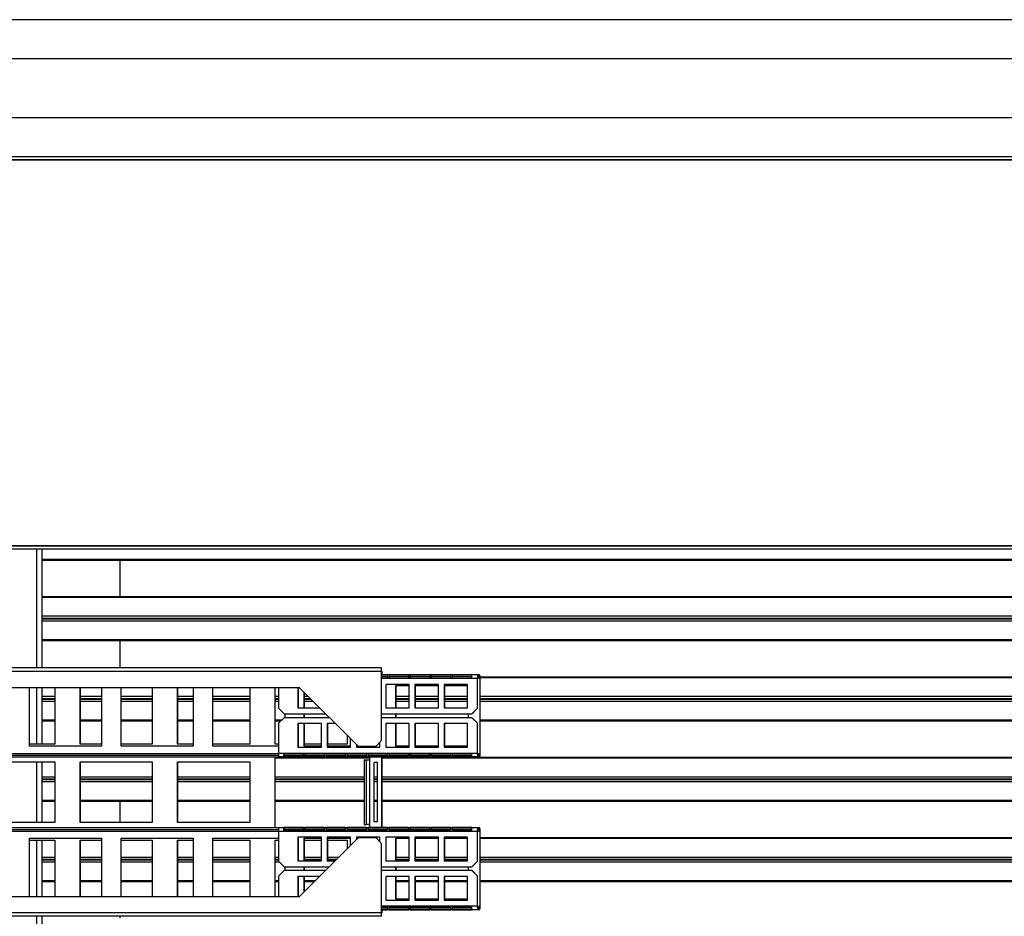
# Model space of a CAD drawing. Units: millimetres. Extents: x 298 to 13740, y 413 to 8657.
# Drawn here: x 1136 to 1638, y 4817 to 5275 of the extents above; entities that cross this region are included whole.
import ezdxf

# ---------------------------------------------------------------- set-up
doc = ezdxf.new("R2010")
doc.units = ezdxf.units.MM

msp = doc.modelspace()

# ---------------------------------------------------------------- linework, layer by layer
at = {"color": 7, "linetype": 'Continuous', "lineweight": 25}
for p, q in [((3022.55, 5274.66), (622.55, 5274.66)), ((3022.55, 5254.66), (622.55, 5254.66)), ((3022.55, 5224.66), (622.55, 5224.66)), ((3022.55, 5204.66), (622.55, 5204.66)), ((2723.04, 5203.16), (926.06, 5203.16)), ((926.06, 5203.15), (2723.04, 5203.15)), ((2723.04, 5006.17), (926.06, 5006.17)), ((926.06, 5006.16), (2723.04, 5006.16)), ((926.06, 5004.66), (2723.04, 5004.66)), ((1147.05, 5004.66), (1147.05, 4943.96)), ((1147.05, 4998.91), (2623.05, 4998.91)), ((1187.05, 4980.41), (1187.05, 4998.91)), ((1147.05, 4980.41), (2623.05, 4980.41)), ((1147.05, 4970.41), (2623.05, 4970.41)), ((1147.05, 4969.35), (2623.05, 4969.35)), ((1147.05, 4968.97), (2623.05, 4968.97)), ((1147.05, 4967.91), (2623.05, 4967.91)), ((1187.05, 4968.97), (1187.05, 4969.35)), ((1147.05, 4957.91), (2623.05, 4957.91)), ((1187.05, 4943.96), (1187.05, 4957.91)), ((1320.37, 4943.96), (738.35, 4943.96)), ((1320.46, 4906.79), (1320.38, 4942.16)), ((1320.38, 4942.16), (1320.38, 4940.46)), ((1320.38, 4942.16), (1320.49, 4942.16)), ((1320.49, 4942.16), (1320.49, 4940.46)), ((1320.38, 4940.46), (1369.46, 4940.46)), ((1323.5, 4940.44), (1320.38, 4940.44)), ((1323.35, 4939.45), (1320.38, 4939.45)), ((1320.38, 4938.89), (1323.33, 4938.89)), ((1324.13, 4938.89), (1334.07, 4938.89)), ((1334.24, 4940.44), (1324.29, 4940.44)), ((1324.29, 4940.44), (1324.31, 4939.45)), ((1334.09, 4939.45), (1324.31, 4939.45)), ((1334.87, 4938.89), (1344.81, 4938.89)), ((1344.98, 4940.44), (1335.03, 4940.44)), ((1335.03, 4940.44), (1335.05, 4939.45)), ((1344.83, 4939.45), (1335.05, 4939.45)), ((1345.61, 4938.89), (1355.55, 4938.89)), ((1355.72, 4940.44), (1345.77, 4940.44)), ((1345.77, 4940.44), (1345.78, 4939.45)), ((1355.57, 4939.45), (1345.78, 4939.45)), ((1356.35, 4938.89), (1366.29, 4938.89)), ((1366.46, 4940.44), (1356.51, 4940.44)), ((1356.51, 4940.44), (1356.52, 4939.45)), ((1366.31, 4939.45), (1356.52, 4939.45)), ((1369.27, 4923.29), (1369.27, 4938.66)), ((1369.38, 4938.66), (1369.27, 4938.66)), ((1369.38, 4923.29), (1369.38, 4938.66)), ((1369.46, 4940.46), (1369.46, 4939.46)), ((1369.46, 4940.46), (1370.43, 4940.46)), ((1369.46, 4939.46), (1370.43, 4939.46)), ((1370.43, 4939.46), (1370.43, 4940.46)), ((1370.62, 4938.66), (1370.52, 4938.66)), ((1370.52, 4938.66), (1370.52, 4900.26)), ((1370.61, 4939.41), (2623.05, 4939.41)), ((1370.62, 4938.66), (1370.62, 4900.26)), ((738.35, 4933.96), (1278.46, 4933.96)), ((1140.81, 4903.96), (1140.81, 4933.96)), ((1140.91, 4903.96), (1140.91, 4933.96)), ((1147.05, 4933.96), (1147.05, 4905.06)), ((1153.74, 4933.96), (1153.74, 4905.06)), ((1166.67, 4905.06), (1166.67, 4933.96)), ((1166.77, 4905.06), (1166.77, 4933.96)), ((1177.6, 4933.96), (1177.6, 4903.96)), ((1187.54, 4903.96), (1187.54, 4933.96)), ((1187.65, 4903.96), (1187.65, 4933.96)), ((1203.46, 4933.96), (1203.46, 4905.06)), ((1216.39, 4905.06), (1216.39, 4933.96)), ((1216.49, 4905.06), (1216.49, 4933.96)), ((1224.34, 4933.96), (1224.34, 4903.96)), ((1234.28, 4903.96), (1234.28, 4933.96)), ((1234.39, 4903.96), (1234.39, 4933.96)), ((1253.18, 4933.96), (1253.18, 4905.06)), ((1266.11, 4905.06), (1266.11, 4933.96)), ((1266.22, 4905.06), (1266.22, 4933.96)), ((1267.84, 4933.96), (1267.84, 4923.29)), ((1277.79, 4933.96), (1277.79, 4923.46)), ((1277.89, 4933.96), (1277.89, 4923.46)), ((1278.46, 4933.96), (1308.46, 4903.96)), ((1278.46, 4933.96), (1308.46, 4903.96)), ((1334.47, 4935.46), (1322.54, 4935.46)), ((1322.54, 4935.46), (1322.54, 4923.46)), ((1322.64, 4935.46), (1322.64, 4923.46)), ((1327.76, 4923.46), (1327.76, 4934.96)), ((1327.76, 4934.96), (1334.47, 4934.96)), ((1327.86, 4923.46), (1327.86, 4934.96)), ((1334.47, 4923.46), (1334.47, 4935.46)), ((1349.38, 4935.46), (1337.45, 4935.46)), ((1337.45, 4935.46), (1337.45, 4923.46)), ((1337.56, 4935.46), (1337.56, 4923.46)), ((1337.56, 4934.96), (1349.38, 4934.96)), ((1349.38, 4923.46), (1349.38, 4935.46)), ((1364.3, 4935.46), (1352.37, 4935.46)), ((1352.37, 4935.46), (1352.37, 4923.46)), ((1352.47, 4935.46), (1352.47, 4923.46)), ((1352.47, 4934.96), (1364.3, 4934.96)), ((1364.3, 4923.46), (1364.3, 4935.46)), ((1147.05, 4929.41), (1153.74, 4929.41)), ((1147.05, 4928.35), (1153.74, 4928.35)), ((1147.05, 4927.97), (1153.74, 4927.97)), ((1147.05, 4926.91), (1153.74, 4926.91)), ((1166.77, 4929.41), (1177.6, 4929.41)), ((1166.77, 4928.35), (1177.6, 4928.35)), ((1166.77, 4927.97), (1177.6, 4927.97)), ((1166.77, 4926.91), (1177.6, 4926.91)), ((1170.79, 4927.97), (1170.42, 4928.35)), ((1187.65, 4929.41), (1203.46, 4929.41)), ((1187.65, 4928.35), (1203.46, 4928.35)), ((1187.65, 4927.97), (1203.46, 4927.97)), ((1187.65, 4926.91), (1203.46, 4926.91)), ((1216.49, 4929.41), (1224.34, 4929.41)), ((1216.49, 4928.35), (1224.34, 4928.35)), ((1216.49, 4927.97), (1224.34, 4927.97)), ((1216.49, 4926.91), (1224.34, 4926.91)), ((1234.39, 4929.41), (1253.18, 4929.41)), ((1234.39, 4928.35), (1253.18, 4928.35)), ((1234.39, 4927.97), (1253.18, 4927.97)), ((1234.39, 4926.91), (1253.18, 4926.91)), ((1266.22, 4929.41), (1267.84, 4929.41)), ((1266.22, 4928.35), (1267.84, 4928.35)), ((1266.22, 4927.97), (1267.84, 4927.97)), ((1266.22, 4926.91), (1267.84, 4926.91)), ((1281.02, 4923.46), (1281.02, 4931.4)), ((1281.13, 4923.46), (1281.13, 4931.29)), ((1281.13, 4929.41), (1283.01, 4929.41)), ((1281.13, 4928.35), (1284.07, 4928.35)), ((1281.13, 4927.97), (1284.45, 4927.97)), ((1281.13, 4926.91), (1285.51, 4926.91)), ((1327.86, 4929.41), (1334.47, 4929.41)), ((1327.86, 4928.35), (1334.47, 4928.35)), ((1327.86, 4927.97), (1334.47, 4927.97)), ((1327.86, 4926.91), (1334.47, 4926.91)), ((1337.56, 4929.41), (1349.38, 4929.41)), ((1337.56, 4928.35), (1349.38, 4928.35)), ((1337.56, 4927.97), (1349.38, 4927.97)), ((1337.56, 4926.91), (1349.38, 4926.91)), ((1352.47, 4929.41), (1364.3, 4929.41)), ((1352.47, 4928.35), (1364.3, 4928.35)), ((1352.47, 4927.97), (1364.3, 4927.97)), ((1352.47, 4926.91), (1364.3, 4926.91)), ((1370.62, 4929.41), (2623.05, 4929.41)), ((1370.62, 4928.35), (2623.05, 4928.35)), ((1370.62, 4927.97), (2623.05, 4927.97)), ((1370.62, 4926.91), (2623.05, 4926.91)), ((1267.84, 4923.29), (1270.66, 4920.46)), ((1277.79, 4923.46), (1288.96, 4923.46)), ((1322.54, 4923.46), (1334.47, 4923.46)), ((1337.45, 4923.46), (1349.38, 4923.46)), ((1352.37, 4923.46), (1364.3, 4923.46)), ((1366.46, 4920.46), (1369.27, 4923.29)), ((1369.38, 4923.29), (1366.57, 4920.46)), ((1369.27, 4923.29), (1369.38, 4923.29)), ((1147.05, 4916.91), (1153.74, 4916.91)), ((1166.77, 4916.91), (1177.6, 4916.91)), ((1187.65, 4916.91), (1203.46, 4916.91)), ((1216.49, 4916.91), (1224.34, 4916.91)), ((1234.39, 4916.91), (1253.18, 4916.91)), ((1266.22, 4916.91), (1269.11, 4916.91)), ((1270.66, 4918.46), (1267.84, 4915.63)), ((1270.66, 4920.46), (1291.96, 4920.46)), ((1293.96, 4918.46), (1270.66, 4918.46)), ((1271.08, 4920.46), (1271.08, 4918.46)), ((1281.02, 4918.46), (1281.02, 4920.46)), ((1281.13, 4918.46), (1281.13, 4920.46)), ((1320.43, 4920.46), (1366.46, 4920.46)), ((1366.46, 4918.46), (1320.43, 4918.46)), ((1327.76, 4918.46), (1327.76, 4920.46)), ((1327.86, 4918.46), (1327.86, 4920.46)), ((1364.55, 4920.46), (1364.55, 4918.46)), ((1366.57, 4920.46), (1366.46, 4920.46)), ((1369.27, 4915.63), (1366.46, 4918.46)), ((1366.46, 4918.46), (1366.57, 4918.46)), ((1366.57, 4918.46), (1369.38, 4915.63)), ((1370.62, 4916.91), (2623.05, 4916.91)), ((1267.84, 4915.63), (1267.84, 4900.26)), ((1289.72, 4915.46), (1277.79, 4915.46)), ((1277.79, 4915.46), (1277.79, 4903.46)), ((1277.89, 4915.46), (1277.89, 4903.46)), ((1281.02, 4903.96), (1281.02, 4915.46)), ((1281.13, 4903.96), (1281.13, 4915.46)), ((1289.72, 4903.46), (1289.72, 4915.46)), ((1296.96, 4915.46), (1292.7, 4915.46)), ((1292.7, 4915.46), (1292.7, 4903.46)), ((1292.81, 4915.46), (1292.81, 4903.46)), ((1334.47, 4915.46), (1322.54, 4915.46)), ((1322.54, 4915.46), (1322.54, 4903.46)), ((1322.64, 4915.46), (1322.64, 4903.46)), ((1327.76, 4903.96), (1327.76, 4915.46)), ((1327.86, 4903.96), (1327.86, 4915.46)), ((1334.47, 4903.46), (1334.47, 4915.46)), ((1349.38, 4915.46), (1337.45, 4915.46)), ((1337.45, 4915.46), (1337.45, 4903.46)), ((1337.56, 4915.46), (1337.56, 4903.46)), ((1349.38, 4903.46), (1349.38, 4915.46)), ((1364.3, 4915.46), (1352.37, 4915.46)), ((1352.37, 4915.46), (1352.37, 4903.46)), ((1352.47, 4915.46), (1352.47, 4903.46)), ((1364.3, 4903.46), (1364.3, 4915.46)), ((1369.27, 4900.26), (1369.27, 4915.63)), ((1369.38, 4915.63), (1369.27, 4915.63)), ((1369.38, 4900.26), (1369.38, 4915.63)), ((1302.9, 4909.51), (1302.9, 4905.06)), ((1304.64, 4903.46), (1304.64, 4907.78)), ((1317.63, 4903.96), (1320.46, 4906.79)), ((1177.6, 4903.96), (1140.81, 4903.96)), ((1153.74, 4905.06), (1140.91, 4905.06)), ((1177.6, 4905.06), (1166.67, 4905.06)), ((1224.34, 4903.96), (1187.54, 4903.96)), ((1203.46, 4905.06), (1187.65, 4905.06)), ((1224.34, 4905.06), (1216.39, 4905.06)), ((1267.84, 4903.96), (1234.28, 4903.96)), ((1253.18, 4905.06), (1234.39, 4905.06)), ((1267.84, 4905.06), (1266.11, 4905.06)), ((1277.79, 4903.46), (1289.72, 4903.46)), ((1289.72, 4903.96), (1281.02, 4903.96)), ((1289.72, 4905.06), (1281.13, 4905.06)), ((1292.7, 4903.46), (1304.64, 4903.46)), ((1302.9, 4905.06), (1292.81, 4905.06)), ((1304.64, 4903.96), (1292.81, 4903.96)), ((1307.62, 4904.8), (1307.62, 4903.46)), ((1307.62, 4903.46), (1319.55, 4903.46)), ((1307.72, 4904.69), (1307.72, 4903.46)), ((1308.46, 4903.96), (1307.72, 4903.96)), ((1308.46, 4903.96), (1317.63, 4903.96)), ((1308.46, 4903.96), (1308.46, 4903.96)), ((1317.81, 4903.96), (1317.63, 4903.96)), ((1317.81, 4904.14), (1317.81, 4903.96)), ((1319.55, 4903.46), (1319.55, 4905.88)), ((1322.54, 4903.46), (1334.47, 4903.46)), ((1334.47, 4903.96), (1327.76, 4903.96)), ((1337.45, 4903.46), (1349.38, 4903.46)), ((1349.38, 4903.96), (1337.56, 4903.96)), ((1352.37, 4903.46), (1364.3, 4903.46)), ((1364.3, 4903.96), (1352.47, 4903.96)), ((738.35, 4899.46), (1267.86, 4899.46)), ((738.35, 4898.46), (1268.03, 4898.46)), ((1266.11, 4862.46), (1266.11, 4898.46)), ((1266.22, 4862.46), (1266.22, 4898.46)), ((1266.22, 4898.41), (1314.42, 4898.41)), ((1369.27, 4900.26), (1267.84, 4900.26)), ((1369.46, 4898.46), (1268.03, 4898.46)), ((1280.37, 4900.03), (1270.43, 4900.03)), ((1270.59, 4898.47), (1270.61, 4899.46)), ((1270.59, 4898.47), (1280.54, 4898.47)), ((1270.61, 4899.46), (1280.39, 4899.46)), ((1291.11, 4900.03), (1281.17, 4900.03)), ((1281.33, 4898.47), (1281.35, 4899.46)), ((1281.33, 4898.47), (1291.28, 4898.47)), ((1281.35, 4899.46), (1291.13, 4899.46)), ((1301.85, 4900.03), (1291.91, 4900.03)), ((1292.07, 4898.47), (1292.09, 4899.46)), ((1292.07, 4898.47), (1302.02, 4898.47)), ((1292.09, 4899.46), (1301.87, 4899.46)), ((1312.59, 4900.03), (1302.65, 4900.03)), ((1302.81, 4898.47), (1302.83, 4899.46)), ((1302.81, 4898.47), (1312.76, 4898.47)), ((1302.83, 4899.46), (1312.61, 4899.46)), ((1311.62, 4897.06), (1311.62, 4864.06)), ((1311.62, 4897.06), (1312.61, 4897.06)), ((1312.61, 4897.06), (1312.61, 4864.06)), ((1312.61, 4897.06), (1314.41, 4897.06)), ((1323.33, 4900.03), (1313.39, 4900.03)), ((1313.55, 4898.47), (1313.57, 4899.46)), ((1313.55, 4898.47), (1323.5, 4898.47)), ((1313.57, 4899.46), (1323.35, 4899.46)), ((1314.41, 4864.06), (1314.41, 4897.06)), ((1314.41, 4897.06), (1314.42, 4897.06)), ((1314.42, 4897.06), (1314.42, 4898.46)), ((1314.42, 4864.06), (1314.42, 4897.06)), ((1320.38, 4898.46), (1320.38, 4862.46)), ((1320.49, 4898.46), (1320.49, 4862.46)), ((1320.49, 4898.41), (2623.05, 4898.41)), ((1334.07, 4900.03), (1324.13, 4900.03)), ((1324.29, 4898.47), (1324.31, 4899.46)), ((1324.29, 4898.47), (1334.24, 4898.47)), ((1324.31, 4899.46), (1334.09, 4899.46)), ((1344.81, 4900.03), (1334.87, 4900.03)), ((1335.03, 4898.47), (1335.05, 4899.46)), ((1335.03, 4898.47), (1344.98, 4898.47)), ((1335.05, 4899.46), (1344.83, 4899.46)), ((1355.55, 4900.03), (1345.61, 4900.03)), ((1345.77, 4898.47), (1345.78, 4899.46)), ((1345.77, 4898.47), (1355.72, 4898.47)), ((1345.78, 4899.46), (1355.57, 4899.46)), ((1366.29, 4900.03), (1356.35, 4900.03)), ((1356.51, 4898.47), (1356.52, 4899.46)), ((1356.51, 4898.47), (1366.46, 4898.47)), ((1356.52, 4899.46), (1366.31, 4899.46)), ((1369.38, 4900.26), (1369.27, 4900.26)), ((1369.46, 4899.46), (1369.46, 4898.46)), ((1370.43, 4899.46), (1369.46, 4899.46)), ((1370.43, 4898.46), (1369.46, 4898.46)), ((1370.43, 4898.46), (1370.43, 4899.46)), ((1370.52, 4900.26), (1370.62, 4900.26)), ((1116.95, 4896.06), (1153.74, 4896.06)), ((1147.05, 4896.06), (1147.05, 4865.06)), ((1153.74, 4896.06), (1153.74, 4865.06)), ((1166.67, 4896.06), (1203.46, 4896.06)), ((1166.67, 4865.06), (1166.67, 4896.06)), ((1166.77, 4865.06), (1166.77, 4896.06)), ((1203.46, 4896.06), (1203.46, 4865.06)), ((1216.39, 4896.06), (1253.18, 4896.06)), ((1216.39, 4865.06), (1216.39, 4896.06)), ((1216.49, 4865.06), (1216.49, 4896.06)), ((1253.18, 4896.06), (1253.18, 4865.06)), ((1318.4, 4895.56), (1316.41, 4895.56)), ((1316.41, 4895.56), (1316.41, 4865.56)), ((1316.51, 4895.56), (1316.51, 4865.56)), ((1318.4, 4865.56), (1318.4, 4895.56)), ((1147.05, 4888.41), (1153.74, 4888.41)), ((1147.05, 4887.35), (1153.74, 4887.35)), ((1147.05, 4886.97), (1153.74, 4886.97)), ((1166.77, 4888.41), (1203.46, 4888.41)), ((1166.77, 4887.35), (1203.46, 4887.35)), ((1166.77, 4886.97), (1203.46, 4886.97)), ((1187.05, 4886.97), (1187.05, 4887.35)), ((1216.49, 4888.41), (1253.18, 4888.41)), ((1216.49, 4887.35), (1253.18, 4887.35)), ((1216.49, 4886.97), (1253.18, 4886.97)), ((1266.22, 4888.41), (1311.62, 4888.41)), ((1266.22, 4887.35), (1311.62, 4887.35)), ((1266.22, 4886.97), (1311.62, 4886.97)), ((1316.51, 4888.41), (1318.4, 4888.41)), ((1316.51, 4887.35), (1318.4, 4887.35)), ((1316.51, 4886.97), (1318.4, 4886.97)), ((1320.49, 4888.41), (2623.05, 4888.41)), ((1320.49, 4887.35), (2623.05, 4887.35)), ((1320.49, 4886.97), (2623.05, 4886.97)), ((1147.05, 4885.91), (1153.74, 4885.91)), ((1166.77, 4885.91), (1203.46, 4885.91)), ((1216.49, 4885.91), (1253.18, 4885.91)), ((1266.22, 4885.91), (1311.62, 4885.91)), ((1316.51, 4885.91), (1318.4, 4885.91)), ((1320.49, 4885.91), (2623.05, 4885.91)), ((1147.05, 4875.91), (1153.74, 4875.91)), ((1166.77, 4875.91), (1203.46, 4875.91)), ((1187.05, 4865.06), (1187.05, 4875.91)), ((1216.49, 4875.91), (1253.18, 4875.91)), ((1266.22, 4875.91), (1311.62, 4875.91)), ((1316.51, 4875.91), (1318.4, 4875.91)), ((1320.49, 4875.91), (2623.05, 4875.91)), ((738.35, 4862.46), (1268.03, 4862.46)), ((1153.74, 4865.06), (1116.95, 4865.06)), ((1203.46, 4865.06), (1166.67, 4865.06)), ((1253.18, 4865.06), (1216.39, 4865.06)), ((1268.03, 4862.46), (1369.46, 4862.46)), ((1280.54, 4862.44), (1270.59, 4862.44)), ((1270.59, 4862.44), (1270.61, 4861.45)), ((1291.28, 4862.44), (1281.33, 4862.44)), ((1281.33, 4862.44), (1281.35, 4861.45)), ((1302.02, 4862.44), (1292.07, 4862.44)), ((1292.07, 4862.44), (1292.09, 4861.45)), ((1312.76, 4862.44), (1302.81, 4862.44)), ((1302.81, 4862.44), (1302.83, 4861.45)), ((1311.62, 4864.06), (1312.61, 4864.06)), ((1314.41, 4864.06), (1312.61, 4864.06)), ((1323.5, 4862.44), (1313.55, 4862.44)), ((1313.55, 4862.44), (1313.57, 4861.45)), ((1314.42, 4864.06), (1314.41, 4864.06)), ((1314.42, 4862.46), (1314.42, 4864.06)), ((1316.41, 4865.56), (1318.4, 4865.56)), ((1334.24, 4862.44), (1324.29, 4862.44)), ((1324.29, 4862.44), (1324.31, 4861.45)), ((1344.98, 4862.44), (1335.03, 4862.44)), ((1335.03, 4862.44), (1335.05, 4861.45)), ((1355.72, 4862.44), (1345.77, 4862.44)), ((1345.77, 4862.44), (1345.78, 4861.45)), ((1366.46, 4862.44), (1356.51, 4862.44)), ((1356.51, 4862.44), (1356.52, 4861.45)), ((1369.46, 4862.46), (1369.46, 4861.46)), ((1369.46, 4862.46), (1370.43, 4862.46)), ((1370.43, 4861.46), (1370.43, 4862.46)), ((738.35, 4861.46), (1267.86, 4861.46)), ((1140.81, 4827.16), (1140.81, 4856.96)), ((1140.81, 4856.96), (1177.6, 4856.96)), ((1140.91, 4827.16), (1140.91, 4856.96)), ((1177.6, 4856.96), (1177.6, 4827.16)), ((1187.54, 4827.16), (1187.54, 4856.96)), ((1187.54, 4856.96), (1224.34, 4856.96)), ((1187.65, 4827.16), (1187.65, 4856.96)), ((1224.34, 4856.96), (1224.34, 4827.16)), ((1234.28, 4827.16), (1234.28, 4856.96)), ((1234.28, 4856.96), (1267.84, 4856.96)), ((1234.39, 4827.16), (1234.39, 4856.96)), ((1267.84, 4860.66), (1267.84, 4845.29)), ((1267.84, 4860.66), (1369.27, 4860.66)), ((1270.43, 4860.89), (1280.37, 4860.89)), ((1280.39, 4861.45), (1270.61, 4861.45)), ((1289.72, 4857.46), (1277.79, 4857.46)), ((1277.79, 4857.46), (1277.79, 4845.46)), ((1277.89, 4857.46), (1277.89, 4845.46)), ((1308.46, 4857.16), (1278.46, 4827.16)), ((1308.46, 4857.16), (1278.46, 4827.16)), ((1281.02, 4845.46), (1281.02, 4856.96)), ((1281.02, 4856.96), (1289.72, 4856.96)), ((1281.13, 4845.46), (1281.13, 4856.96)), ((1281.17, 4860.89), (1291.11, 4860.89)), ((1291.13, 4861.45), (1281.35, 4861.45)), ((1289.72, 4845.46), (1289.72, 4857.46)), ((1291.91, 4860.89), (1301.85, 4860.89)), ((1301.87, 4861.45), (1292.09, 4861.45)), ((1304.64, 4857.46), (1292.7, 4857.46)), ((1292.7, 4857.46), (1292.7, 4845.46)), ((1292.81, 4857.46), (1292.81, 4845.46)), ((1292.81, 4856.96), (1304.64, 4856.96)), ((1302.65, 4860.89), (1312.59, 4860.89)), ((1312.61, 4861.45), (1302.83, 4861.45)), ((1304.64, 4853.33), (1304.64, 4857.46)), ((1319.55, 4857.46), (1307.62, 4857.46)), ((1307.62, 4857.46), (1307.62, 4856.32)), ((1307.72, 4857.46), (1307.72, 4856.42)), ((1307.72, 4856.96), (1308.26, 4856.96)), ((1317.63, 4857.16), (1308.46, 4857.16)), ((1308.46, 4857.16), (1308.46, 4857.16)), ((1313.39, 4860.89), (1323.33, 4860.89)), ((1323.35, 4861.45), (1313.57, 4861.45)), ((1320.46, 4854.33), (1317.63, 4857.16)), ((1319.55, 4855.24), (1319.55, 4857.46)), ((1334.47, 4857.46), (1322.54, 4857.46)), ((1322.54, 4857.46), (1322.54, 4845.46)), ((1322.64, 4857.46), (1322.64, 4845.46)), ((1324.13, 4860.89), (1334.07, 4860.89)), ((1334.09, 4861.45), (1324.31, 4861.45)), ((1327.76, 4845.46), (1327.76, 4856.96)), ((1327.76, 4856.96), (1334.47, 4856.96)), ((1327.86, 4845.46), (1327.86, 4856.96)), ((1334.47, 4845.46), (1334.47, 4857.46)), ((1334.87, 4860.89), (1344.81, 4860.89)), ((1344.83, 4861.45), (1335.05, 4861.45)), ((1349.38, 4857.46), (1337.45, 4857.46)), ((1337.45, 4857.46), (1337.45, 4845.46)), ((1337.56, 4857.46), (1337.56, 4845.46)), ((1337.56, 4856.96), (1349.38, 4856.96)), ((1345.61, 4860.89), (1355.55, 4860.89)), ((1355.57, 4861.45), (1345.78, 4861.45)), ((1349.38, 4845.46), (1349.38, 4857.46)), ((1364.3, 4857.46), (1352.37, 4857.46)), ((1352.37, 4857.46), (1352.37, 4845.46)), ((1352.47, 4857.46), (1352.47, 4845.46)), ((1352.47, 4856.96), (1364.3, 4856.96)), ((1356.35, 4860.89), (1366.29, 4860.89)), ((1366.31, 4861.45), (1356.52, 4861.45)), ((1364.3, 4845.46), (1364.3, 4857.46)), ((1369.27, 4845.29), (1369.27, 4860.66)), ((1369.38, 4860.66), (1369.27, 4860.66)), ((1369.38, 4845.29), (1369.38, 4860.66)), ((1369.46, 4861.46), (1370.43, 4861.46)), ((1370.62, 4860.66), (1370.52, 4860.66)), ((1370.52, 4860.66), (1370.52, 4822.26)), ((1370.62, 4860.66), (1370.62, 4822.26)), ((1370.62, 4857.41), (2623.05, 4857.41)), ((1140.91, 4856.06), (1153.74, 4856.06)), ((1147.05, 4856.06), (1147.05, 4827.16)), ((1153.74, 4856.06), (1153.74, 4827.16)), ((1166.67, 4856.06), (1177.6, 4856.06)), ((1166.67, 4827.16), (1166.67, 4856.06)), ((1166.77, 4827.16), (1166.77, 4856.06)), ((1187.65, 4856.06), (1203.46, 4856.06)), ((1203.46, 4856.06), (1203.46, 4827.16)), ((1216.39, 4856.06), (1224.34, 4856.06)), ((1216.39, 4827.16), (1216.39, 4856.06)), ((1216.49, 4827.16), (1216.49, 4856.06)), ((1234.39, 4856.06), (1253.18, 4856.06)), ((1253.18, 4856.06), (1253.18, 4827.16)), ((1266.11, 4856.06), (1267.84, 4856.06)), ((1266.11, 4827.16), (1266.11, 4856.06)), ((1266.22, 4827.16), (1266.22, 4856.06)), ((1281.13, 4856.06), (1289.72, 4856.06)), ((1292.81, 4856.06), (1302.9, 4856.06)), ((1302.9, 4856.06), (1302.9, 4851.6)), ((1320.46, 4818.96), (1320.46, 4854.33)), ((1147.05, 4847.41), (1153.74, 4847.41)), ((1166.77, 4847.41), (1177.6, 4847.41)), ((1187.65, 4847.41), (1203.46, 4847.41)), ((1216.49, 4847.41), (1224.34, 4847.41)), ((1234.39, 4847.41), (1253.18, 4847.41)), ((1266.22, 4847.41), (1267.84, 4847.41)), ((1281.13, 4847.41), (1289.72, 4847.41)), ((1292.81, 4847.41), (1298.71, 4847.41)), ((1327.86, 4847.41), (1334.47, 4847.41)), ((1337.56, 4847.41), (1349.38, 4847.41)), ((1352.47, 4847.41), (1364.3, 4847.41)), ((1370.62, 4847.41), (2623.05, 4847.41)), ((1147.05, 4846.35), (1153.74, 4846.35)), ((1147.05, 4845.97), (1153.74, 4845.97)), ((1147.05, 4844.91), (1153.74, 4844.91)), ((1166.77, 4846.35), (1177.6, 4846.35)), ((1166.77, 4845.97), (1177.6, 4845.97)), ((1166.77, 4844.91), (1177.6, 4844.91)), ((1187.65, 4846.35), (1203.46, 4846.35)), ((1187.65, 4845.97), (1203.46, 4845.97)), ((1187.65, 4844.91), (1203.46, 4844.91)), ((1216.49, 4846.35), (1224.34, 4846.35)), ((1216.49, 4845.97), (1224.34, 4845.97)), ((1216.49, 4844.91), (1224.34, 4844.91)), ((1234.39, 4846.35), (1253.18, 4846.35)), ((1234.39, 4845.97), (1253.18, 4845.97)), ((1234.39, 4844.91), (1253.18, 4844.91)), ((1266.22, 4846.35), (1267.84, 4846.35)), ((1266.22, 4845.97), (1267.84, 4845.97)), ((1266.22, 4844.91), (1268.22, 4844.91)), ((1267.84, 4845.29), (1270.66, 4842.46)), ((1270.66, 4842.46), (1293.76, 4842.46)), ((1271.08, 4842.46), (1271.08, 4840.46)), ((1277.79, 4845.46), (1289.72, 4845.46)), ((1281.02, 4840.46), (1281.02, 4842.46)), ((1281.13, 4846.35), (1289.72, 4846.35)), ((1281.13, 4845.97), (1289.72, 4845.97)), ((1281.13, 4840.46), (1281.13, 4842.46)), ((1292.7, 4845.46), (1296.76, 4845.46)), ((1292.81, 4846.35), (1297.65, 4846.35)), ((1292.81, 4845.97), (1297.27, 4845.97)), ((1320.46, 4842.46), (1366.46, 4842.46)), ((1322.54, 4845.46), (1334.47, 4845.46)), ((1327.76, 4840.46), (1327.76, 4842.46)), ((1327.86, 4846.35), (1334.47, 4846.35)), ((1327.86, 4845.97), (1334.47, 4845.97)), ((1327.86, 4840.46), (1327.86, 4842.46)), ((1337.45, 4845.46), (1349.38, 4845.46)), ((1337.56, 4846.35), (1349.38, 4846.35)), ((1337.56, 4845.97), (1349.38, 4845.97)), ((1352.37, 4845.46), (1364.3, 4845.46)), ((1352.47, 4846.35), (1364.3, 4846.35)), ((1352.47, 4845.97), (1364.3, 4845.97)), ((1364.55, 4842.46), (1364.55, 4840.46)), ((1366.46, 4842.46), (1369.27, 4845.29)), ((1366.57, 4842.46), (1366.46, 4842.46)), ((1369.38, 4845.29), (1366.57, 4842.46)), ((1369.27, 4845.29), (1369.38, 4845.29)), ((1370.62, 4846.35), (2623.05, 4846.35)), ((1370.62, 4845.97), (2623.05, 4845.97)), ((1370.62, 4844.91), (2623.05, 4844.91)), ((1270.66, 4840.46), (1267.84, 4837.63)), ((1267.84, 4837.63), (1267.84, 4827.16)), ((1291.76, 4840.46), (1270.66, 4840.46)), ((1288.76, 4837.46), (1277.79, 4837.46)), ((1277.79, 4837.46), (1277.79, 4827.16)), ((1277.89, 4837.46), (1277.89, 4827.16)), ((1281.02, 4829.72), (1281.02, 4837.46)), ((1281.13, 4829.82), (1281.13, 4837.46)), ((1366.46, 4840.46), (1320.46, 4840.46)), ((1334.47, 4837.46), (1322.54, 4837.46)), ((1322.54, 4837.46), (1322.54, 4825.46)), ((1322.64, 4837.46), (1322.64, 4825.46)), ((1327.76, 4825.96), (1327.76, 4837.46)), ((1327.86, 4825.96), (1327.86, 4837.46)), ((1334.47, 4825.46), (1334.47, 4837.46)), ((1349.38, 4837.46), (1337.45, 4837.46)), ((1337.45, 4837.46), (1337.45, 4825.46)), ((1337.56, 4837.46), (1337.56, 4825.46)), ((1349.38, 4825.46), (1349.38, 4837.46)), ((1364.3, 4837.46), (1352.37, 4837.46)), ((1352.37, 4837.46), (1352.37, 4825.46)), ((1352.47, 4837.46), (1352.47, 4825.46)), ((1364.3, 4825.46), (1364.3, 4837.46)), ((1369.27, 4837.63), (1366.46, 4840.46)), ((1366.46, 4840.46), (1366.57, 4840.46)), ((1366.57, 4840.46), (1369.38, 4837.63)), ((1369.27, 4822.26), (1369.27, 4837.63)), ((1369.38, 4837.63), (1369.27, 4837.63)), ((1369.38, 4822.26), (1369.38, 4837.63)), ((1147.05, 4834.91), (1153.74, 4834.91)), ((1166.77, 4834.91), (1177.6, 4834.91)), ((1187.65, 4834.91), (1203.46, 4834.91)), ((1216.49, 4834.91), (1224.34, 4834.91)), ((1234.39, 4834.91), (1253.18, 4834.91)), ((1266.22, 4834.91), (1267.84, 4834.91)), ((1281.13, 4834.91), (1286.21, 4834.91)), ((1327.86, 4834.91), (1334.47, 4834.91)), ((1337.56, 4834.91), (1349.38, 4834.91)), ((1352.47, 4834.91), (1364.3, 4834.91)), ((1370.62, 4834.91), (2623.05, 4834.91)), ((1278.46, 4827.16), (738.35, 4827.16)), ((1323.33, 4822.03), (1320.46, 4822.03)), ((1320.46, 4821.46), (1323.35, 4821.46)), ((1322.54, 4825.46), (1334.47, 4825.46)), ((1334.07, 4822.03), (1324.13, 4822.03)), ((1324.29, 4820.47), (1324.31, 4821.46)), ((1324.31, 4821.46), (1334.09, 4821.46)), ((1334.47, 4825.96), (1327.76, 4825.96)), ((1344.81, 4822.03), (1334.87, 4822.03)), ((1335.03, 4820.47), (1335.05, 4821.46)), ((1335.05, 4821.46), (1344.83, 4821.46)), ((1337.45, 4825.46), (1349.38, 4825.46)), ((1349.38, 4825.96), (1337.56, 4825.96)), ((1355.55, 4822.03), (1345.61, 4822.03)), ((1345.77, 4820.47), (1345.78, 4821.46)), ((1345.78, 4821.46), (1355.57, 4821.46)), ((1352.37, 4825.46), (1364.3, 4825.46)), ((1364.3, 4825.96), (1352.47, 4825.96)), ((1366.29, 4822.03), (1356.35, 4822.03)), ((1356.51, 4820.47), (1356.52, 4821.46)), ((1356.52, 4821.46), (1366.31, 4821.46)), ((1369.38, 4822.26), (1369.27, 4822.26)), ((1369.46, 4821.46), (1369.46, 4820.46)), ((1370.43, 4821.46), (1369.46, 4821.46)), ((1370.43, 4820.46), (1370.43, 4821.46)), ((1370.52, 4822.26), (1370.62, 4822.26)), ((1320.46, 4817.16), (738.35, 4817.16)), ((1147.05, 4817.16), (1147.05, 4643.96)), ((1187.05, 4816.41), (1187.05, 4817.16)), ((1320.46, 4820.47), (1323.5, 4820.47)), ((1369.46, 4820.46), (1320.46, 4820.46)), ((1320.49, 4820.46), (1320.49, 4818.96)), ((1324.29, 4820.47), (1334.24, 4820.47)), ((1335.03, 4820.47), (1344.98, 4820.47)), ((1345.77, 4820.47), (1355.72, 4820.47)), ((1356.51, 4820.47), (1366.46, 4820.47)), ((1370.43, 4820.46), (1369.46, 4820.46))]:
    msp.add_line(p, q, dxfattribs=at)
at = {"color": 8, "linetype": 'Continuous', "lineweight": 25}
for p, q in [((1144.34, 5004.66), (1144.34, 4943.96)), ((1147.05, 4999.35), (2623.05, 4999.35)), ((1147.05, 4979.97), (2623.05, 4979.97)), ((1147.05, 4958.35), (2623.05, 4958.35)), ((738.35, 4942.16), (1320.38, 4942.16)), ((1320.38, 4942.16), (1320.38, 4942.16)), ((1320.39, 4938.66), (1369.27, 4938.66)), ((1369.38, 4938.66), (1370.52, 4938.66)), ((1370.62, 4938.97), (2623.05, 4938.97)), ((1144.34, 4933.96), (1144.34, 4905.06)), ((1147.05, 4917.35), (1153.74, 4917.35)), ((1166.77, 4917.35), (1177.6, 4917.35)), ((1187.65, 4917.35), (1203.46, 4917.35)), ((1216.49, 4917.35), (1224.34, 4917.35)), ((1234.39, 4917.35), (1253.18, 4917.35)), ((1266.22, 4917.35), (1269.55, 4917.35)), ((1370.62, 4917.35), (2623.05, 4917.35)), ((738.35, 4900.26), (1267.84, 4900.26)), ((1266.22, 4897.97), (1314.42, 4897.97)), ((1320.49, 4897.97), (2623.05, 4897.97)), ((1369.38, 4900.26), (1370.52, 4900.26)), ((1144.34, 4896.06), (1144.34, 4865.06)), ((1147.05, 4876.35), (1153.74, 4876.35)), ((1166.77, 4876.35), (1203.46, 4876.35)), ((1216.49, 4876.35), (1253.18, 4876.35)), ((1266.22, 4876.35), (1311.62, 4876.35)), ((1316.51, 4876.35), (1318.4, 4876.35)), ((1320.49, 4876.35), (2623.05, 4876.35)), ((738.35, 4860.66), (1267.84, 4860.66)), ((1369.38, 4860.66), (1370.52, 4860.66)), ((1370.62, 4856.97), (2623.05, 4856.97)), ((1144.34, 4856.06), (1144.34, 4827.16)), ((1147.05, 4835.35), (1153.74, 4835.35)), ((1166.77, 4835.35), (1177.6, 4835.35)), ((1187.65, 4835.35), (1203.46, 4835.35)), ((1216.49, 4835.35), (1224.34, 4835.35)), ((1234.39, 4835.35), (1253.18, 4835.35)), ((1266.22, 4835.35), (1267.84, 4835.35)), ((1281.13, 4835.35), (1286.65, 4835.35)), ((1327.86, 4835.35), (1334.47, 4835.35)), ((1337.56, 4835.35), (1349.38, 4835.35)), ((1352.47, 4835.35), (1364.3, 4835.35)), ((1370.62, 4835.35), (2623.05, 4835.35)), ((1369.27, 4822.26), (1320.46, 4822.26)), ((1369.38, 4822.26), (1370.52, 4822.26)), ((1320.46, 4818.96), (738.35, 4818.96)), ((1144.34, 4817.16), (1144.34, 4643.96))]:
    msp.add_line(p, q, dxfattribs=at)
at = {"color": 7, "linetype": 'Continuous', "lineweight": 25}
for centre, radius, start, end in [((1328.24, 4939.16), 4.91, 164.815, 183.1402), ((1329.04, 4939.16), 4.92, 164.8156, 183.1353), ((1326.16, 4938.93), 1.93, 164.4232, 181.4116), ((1338.98, 4939.16), 4.91, 164.815, 183.1402), ((1339.77, 4939.16), 4.91, 164.815, 183.1402), ((1336.9, 4938.93), 1.93, 164.4313, 181.4036), ((1349.72, 4939.16), 4.91, 164.815, 183.1402), ((1350.52, 4939.16), 4.92, 164.8182, 183.1328), ((1347.64, 4938.93), 1.93, 164.4313, 181.4036), ((1360.46, 4939.16), 4.92, 164.8243, 183.1309), ((1361.25, 4939.16), 4.91, 164.815, 183.1402), ((1358.38, 4938.93), 1.92, 164.4149, 181.4319), ((1371.2, 4939.16), 4.91, 164.815, 183.1402), ((1373.68, 4939.1), 4.43, 162.187, 185.7682), ((1371.34, 4938.86), 1.97, 162.1891, 185.7662), ((1366.22, 4939.1), 4.43, 354.2338, 17.8148), ((1368.56, 4938.86), 1.97, 354.2352, 17.8179), ((1272.25, 4899.81), 4.43, 174.2318, 197.813), ((1275.34, 4899.76), 4.91, 176.8598, 195.185), ((1272.46, 4899.98), 1.93, 178.5964, 195.5687), ((1285.28, 4899.76), 4.92, 176.8647, 195.1844), ((1286.08, 4899.76), 4.92, 176.8647, 195.1844), ((1283.2, 4899.98), 1.93, 178.5884, 195.5768), ((1296.02, 4899.76), 4.91, 176.8598, 195.185), ((1296.82, 4899.76), 4.91, 176.8598, 195.185), ((1293.94, 4899.98), 1.93, 178.5964, 195.5687), ((1306.76, 4899.76), 4.92, 176.8672, 195.1818), ((1307.56, 4899.76), 4.92, 176.8647, 195.1844), ((1304.68, 4899.98), 1.93, 178.5884, 195.5768), ((1317.5, 4899.76), 4.91, 176.8598, 195.185), ((1318.3, 4899.76), 4.91, 176.8598, 195.185), ((1315.42, 4899.98), 1.93, 178.5964, 195.5687), ((1328.24, 4899.76), 4.91, 176.8598, 195.185), ((1329.04, 4899.76), 4.92, 176.8647, 195.1844), ((1326.16, 4899.98), 1.93, 178.5884, 195.5768), ((1338.98, 4899.76), 4.91, 176.8598, 195.185), ((1339.77, 4899.76), 4.91, 176.8598, 195.185), ((1336.9, 4899.98), 1.93, 178.5964, 195.5687), ((1349.72, 4899.76), 4.91, 176.8598, 195.185), ((1350.52, 4899.76), 4.92, 176.8672, 195.1818), ((1347.64, 4899.98), 1.93, 178.5964, 195.5687), ((1360.46, 4899.76), 4.92, 176.8691, 195.1757), ((1361.25, 4899.76), 4.91, 176.8598, 195.185), ((1358.38, 4899.98), 1.92, 178.5681, 195.5851), ((1371.2, 4899.76), 4.91, 176.8598, 195.185), ((1373.68, 4899.81), 4.43, 174.2318, 197.813), ((1371.34, 4900.06), 1.97, 174.2338, 197.8109), ((1368.56, 4900.06), 1.97, 342.1821, 5.7648), ((1366.22, 4899.81), 4.43, 342.1852, 5.7662), ((1272.25, 4861.1), 4.43, 162.1867, 185.7684), ((1275.34, 4861.16), 4.91, 164.8148, 183.1402), ((1285.28, 4861.16), 4.92, 164.8154, 183.1353), ((1286.08, 4861.16), 4.92, 164.8154, 183.1353), ((1296.02, 4861.16), 4.91, 164.8148, 183.1402), ((1296.82, 4861.16), 4.91, 164.8148, 183.1402), ((1306.76, 4861.16), 4.92, 164.8179, 183.1328), ((1307.56, 4861.16), 4.92, 164.8154, 183.1353), ((1317.5, 4861.16), 4.91, 164.8148, 183.1402), ((1318.3, 4861.16), 4.91, 164.8148, 183.1402), ((1328.24, 4861.16), 4.91, 164.8148, 183.1402), ((1329.04, 4861.16), 4.92, 164.8154, 183.1353), ((1338.98, 4861.16), 4.91, 164.8148, 183.1402), ((1339.77, 4861.16), 4.91, 164.8148, 183.1402), ((1349.72, 4861.16), 4.91, 164.8148, 183.1402), ((1350.52, 4861.16), 4.92, 164.8179, 183.1328), ((1360.46, 4861.16), 4.92, 164.8241, 183.1309), ((1361.25, 4861.16), 4.91, 164.8148, 183.1402), ((1371.2, 4861.16), 4.91, 164.8148, 183.1402), ((1373.68, 4861.1), 4.43, 162.1867, 185.7684), ((1366.22, 4861.1), 4.43, 354.2336, 17.815), ((1272.46, 4860.93), 1.93, 164.4299, 181.4042), ((1283.2, 4860.93), 1.93, 164.4218, 181.4123), ((1293.94, 4860.93), 1.93, 164.4299, 181.4042), ((1304.68, 4860.93), 1.93, 164.4218, 181.4123), ((1315.42, 4860.93), 1.93, 164.4299, 181.4042), ((1326.16, 4860.93), 1.93, 164.4218, 181.4123), ((1336.9, 4860.93), 1.93, 164.4299, 181.4042), ((1347.64, 4860.93), 1.93, 164.4299, 181.4042), ((1358.38, 4860.93), 1.92, 164.4135, 181.4325), ((1371.34, 4860.86), 1.97, 162.1875, 185.7679), ((1368.56, 4860.86), 1.97, 354.2336, 17.8195), ((1328.24, 4821.76), 4.91, 176.8595, 195.1854), ((1329.04, 4821.76), 4.92, 176.8644, 195.1849), ((1326.16, 4821.98), 1.93, 178.5877, 195.5782), ((1338.98, 4821.76), 4.91, 176.8595, 195.1854), ((1339.77, 4821.76), 4.91, 176.8595, 195.1854), ((1336.9, 4821.98), 1.93, 178.5958, 195.5701), ((1349.72, 4821.76), 4.91, 176.8595, 195.1854), ((1350.52, 4821.76), 4.92, 176.867, 195.1823), ((1347.64, 4821.98), 1.93, 178.5958, 195.5701), ((1360.46, 4821.76), 4.92, 176.8688, 195.1762), ((1361.25, 4821.76), 4.91, 176.8595, 195.1854), ((1358.38, 4821.98), 1.92, 178.5675, 195.5865), ((1371.2, 4821.76), 4.91, 176.8595, 195.1854), ((1373.68, 4821.81), 4.43, 174.2323, 197.8126), ((1371.34, 4822.06), 1.97, 174.2325, 197.8126), ((1366.22, 4821.81), 4.43, 342.1856, 5.7657), ((1368.56, 4822.06), 1.97, 342.1804, 5.766), ((1220.84, 4818.51), 99.62, 359.2224, 0.2577)]:
    msp.add_arc(centre, radius, start, end, dxfattribs=at)
msp.add_open_spline([(1320.38, 4942.16), (1320.38, 4942.39), (1320.38, 4942.87), (1320.37, 4943.46), (1320.37, 4943.88), (1320.37, 4943.93), (1320.37, 4943.96)], degree=3, knots=[0, 0, 0, 0, 0.25, 0.49999, 0.74997, 1, 1, 1, 1], dxfattribs=at)

doc.saveas('drawing.dxf')
